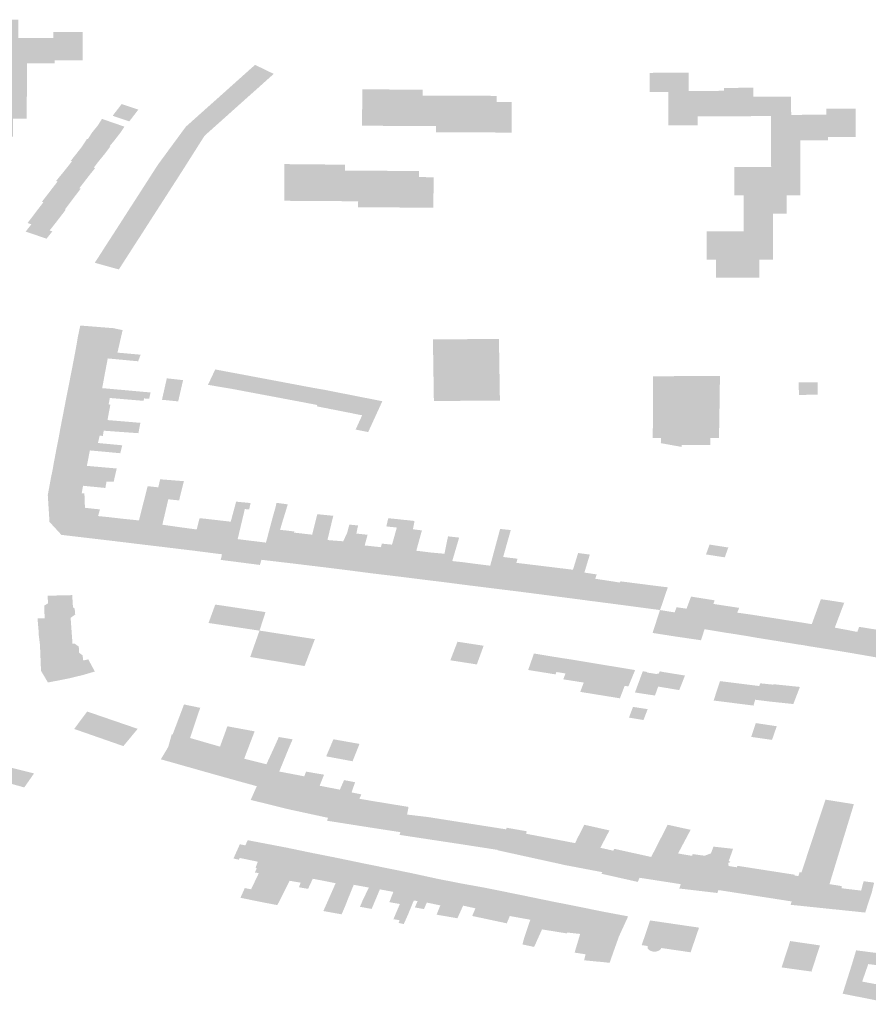
# Model space of a CAD drawing. Units: inches. Extents: x 16.433 to 16.727, y 49.12 to 49.293.
# Drawn here: x 16.559 to 16.562, y 49.164 to 49.168 of the extents above; entities that cross this region are included whole.
import ezdxf

# ---------------------------------------------------------------- set-up
doc = ezdxf.new("R2010")
doc.units = ezdxf.units.IN
doc.header["$MEASUREMENT"] = 0

msp = doc.modelspace()

# ---------------------------------------------------------------- hatches: boundary and pattern name
for points in [[(16.5585853, 49.1678699), (16.5585848, 49.1677965), (16.5586869, 49.1677954), (16.5586871, 49.1678275), (16.5587858, 49.1678272), (16.5587858, 49.1678378), (16.5588844, 49.1678375), (16.5588852, 49.1679381), (16.5588315, 49.1679383), (16.5588025, 49.1679384), (16.5587811, 49.1679385), (16.558781, 49.167917), (16.5586555, 49.1679175), (16.558656, 49.1679818), (16.5585216, 49.1679822), (16.5585209, 49.1679129), (16.5585856, 49.1679129), (16.5585854, 49.1678875), (16.5585853, 49.1678699)], [(16.5594733, 49.1677996), (16.5595399, 49.1677675), (16.5595645, 49.1677895), (16.5595312, 49.1678056), (16.5594981, 49.1678216), (16.5594733, 49.1677996)], [(16.5586869, 49.1677954), (16.5585848, 49.1677965), (16.5585844, 49.1677314), (16.558453, 49.1677318), (16.5584525, 49.1676728), (16.5584522, 49.1676311), (16.5584859, 49.1676309), (16.5584857, 49.1676121), (16.5584856, 49.1675861), (16.5584854, 49.1675671), (16.5585883, 49.167566), (16.5586366, 49.1675658), (16.5586368, 49.1675929), (16.558637, 49.1676303), (16.5586858, 49.1676302), (16.5586857, 49.1676346), (16.5586858, 49.1676522), (16.5586861, 49.1676856), (16.5586869, 49.1677954)], [(16.5594733, 49.1677996), (16.5594487, 49.1677776), (16.5595154, 49.1677455), (16.5595399, 49.1677675), (16.5594733, 49.1677996)], [(16.5612711, 49.1677081), (16.5612709, 49.1677401), (16.5612113, 49.1677399), (16.5611821, 49.1677398), (16.5611666, 49.1677398), (16.5611667, 49.1677293), (16.5610411, 49.167729), (16.5610407, 49.1677938), (16.5609017, 49.1677932), (16.5609022, 49.167725), (16.5609679, 49.1677252), (16.5609686, 49.1676061), (16.5610725, 49.1676064), (16.5610723, 49.1676387), (16.5611165, 49.1676388), (16.5611603, 49.1676389), (16.5612686, 49.1676392), (16.5612711, 49.1677081)], [(16.5594661, 49.1677016), (16.5594908, 49.1677235), (16.5594241, 49.1677556), (16.5593996, 49.1677336), (16.5594661, 49.1677016)], [(16.5594908, 49.1677235), (16.5595154, 49.1677455), (16.5594487, 49.1677776), (16.5594241, 49.1677556), (16.5594908, 49.1677235)], [(16.5594415, 49.1676796), (16.5594661, 49.1677016), (16.5593996, 49.1677336), (16.559375, 49.1677116), (16.5594415, 49.1676796)], [(16.5604113, 49.1676894), (16.5603578, 49.1676895), (16.560358, 49.1677114), (16.5600941, 49.1677123), (16.5600943, 49.1677336), (16.5600373, 49.1677338), (16.5598795, 49.1677343), (16.5598792, 49.167677), (16.5598787, 49.1676051), (16.5600888, 49.1676043), (16.5601421, 49.1676041), (16.5601419, 49.1675819), (16.5604104, 49.1675809), (16.5604113, 49.1676894)], [(16.5590829, 49.1676624), (16.5590236, 49.1676822), (16.5589915, 49.1676406), (16.5590508, 49.1676208), (16.5590622, 49.1676355), (16.5590719, 49.1676482), (16.5590829, 49.1676624)], [(16.5594169, 49.1676576), (16.5593503, 49.1676896), (16.5593257, 49.1676677), (16.5593924, 49.1676356), (16.5594169, 49.1676576)], [(16.5594415, 49.1676796), (16.559375, 49.1677116), (16.5593503, 49.1676896), (16.5594169, 49.1676576), (16.5594415, 49.1676796)], [(16.5615739, 49.1676655), (16.5615449, 49.1676655), (16.5615306, 49.1676654), (16.5615308, 49.1676442), (16.5614052, 49.1676438), (16.5614048, 49.1677085), (16.5612711, 49.1677081), (16.5612686, 49.1676392), (16.5613329, 49.1676395), (16.561333, 49.1676191), (16.5613332, 49.1675871), (16.5613337, 49.1675217), (16.5614378, 49.1675221), (16.5614375, 49.1675536), (16.5615361, 49.1675538), (16.561536, 49.1675649), (16.561635, 49.1675651), (16.5616343, 49.1676657), (16.5615739, 49.1676655)], [(16.5593678, 49.1676136), (16.5593011, 49.1676457), (16.5592764, 49.1676236), (16.5593431, 49.1675916), (16.5593678, 49.1676136)], [(16.5593678, 49.1676136), (16.5593924, 49.1676356), (16.5593257, 49.1676677), (16.5593011, 49.1676457), (16.5593678, 49.1676136)], [(16.559018, 49.1675789), (16.5590335, 49.1676019), (16.5589626, 49.1676263), (16.5589537, 49.1676297), (16.5589392, 49.1676067), (16.559018, 49.1675789)], [(16.5592519, 49.1676017), (16.5593185, 49.1675696), (16.5593431, 49.1675916), (16.5592764, 49.1676236), (16.5592519, 49.1676017)], [(16.5589808, 49.1675324), (16.5589985, 49.1675539), (16.5589185, 49.167581), (16.558903, 49.1675574), (16.5589808, 49.1675324)], [(16.559018, 49.1675789), (16.5589392, 49.1676067), (16.5589185, 49.167581), (16.5589985, 49.1675539), (16.559018, 49.1675789)], [(16.5592519, 49.1676017), (16.5592268, 49.1675676), (16.5593048, 49.1675481), (16.5593185, 49.1675696), (16.5592519, 49.1676017)], [(16.5589808, 49.1675324), (16.558903, 49.1675574), (16.5589003, 49.1675584), (16.5588821, 49.1675304), (16.5589618, 49.1675031), (16.5589832, 49.1675312), (16.5589808, 49.1675324)], [(16.559288, 49.1675215), (16.5592078, 49.1675418), (16.5591893, 49.1675167), (16.5592716, 49.1674957), (16.559288, 49.1675215)], [(16.559288, 49.1675215), (16.5593048, 49.1675481), (16.5592268, 49.1675676), (16.5592078, 49.1675418), (16.559288, 49.1675215)], [(16.5589418, 49.1674788), (16.5588622, 49.1675052), (16.5588426, 49.1674803), (16.5588469, 49.1674788), (16.5589247, 49.1674561), (16.5589418, 49.1674788)], [(16.5589618, 49.1675031), (16.5588821, 49.1675304), (16.5588622, 49.1675052), (16.5589418, 49.1674788), (16.5589618, 49.1675031)], [(16.5592716, 49.1674957), (16.5591893, 49.1675167), (16.5591709, 49.1674915), (16.5592098, 49.1674817), (16.5592553, 49.16747), (16.5592716, 49.1674957)], [(16.5612029, 49.1673573), (16.5612357, 49.1673574), (16.5612357, 49.1673264), (16.5612359, 49.1672933), (16.5613401, 49.1672929), (16.5613892, 49.167293), (16.5613889, 49.1673577), (16.5614381, 49.1673578), (16.561438, 49.1673611), (16.561438, 49.1673794), (16.5614378, 49.1675221), (16.5613337, 49.1675217), (16.561334, 49.1674582), (16.5612026, 49.1674581), (16.5612029, 49.1673573)], [(16.5588293, 49.1674566), (16.5589097, 49.1674304), (16.558929, 49.1674543), (16.5589247, 49.1674561), (16.5588469, 49.1674788), (16.5588293, 49.1674566)], [(16.5592553, 49.16747), (16.5592098, 49.1674817), (16.5591709, 49.1674915), (16.5591666, 49.1674858), (16.5591529, 49.167467), (16.5591838, 49.1674585), (16.5592383, 49.1674433), (16.5592553, 49.16747)], [(16.5588293, 49.1674566), (16.5588101, 49.1674327), (16.5588904, 49.1674054), (16.5589097, 49.1674304), (16.5588293, 49.1674566)], [(16.5592062, 49.1673934), (16.5592155, 49.1674079), (16.5592223, 49.1674183), (16.5591587, 49.167436), (16.5591367, 49.1674421), (16.5591207, 49.1674171), (16.5591336, 49.1674135), (16.5592026, 49.1673945), (16.5592062, 49.1673934)], [(16.5591367, 49.1674421), (16.5591587, 49.167436), (16.5592223, 49.1674183), (16.5592383, 49.1674433), (16.5591838, 49.1674585), (16.5591529, 49.167467), (16.5591367, 49.1674421)], [(16.5596027, 49.1674687), (16.5596026, 49.1674439), (16.5596019, 49.1673383), (16.5598649, 49.1673366), (16.5598646, 49.1673154), (16.5601321, 49.1673137), (16.5601337, 49.1674221), (16.5600809, 49.1674225), (16.5600812, 49.1674441), (16.559818, 49.1674458), (16.5598182, 49.1674668), (16.5597612, 49.1674672), (16.5596027, 49.1674687)], [(16.558873, 49.1673829), (16.5587954, 49.1674067), (16.5587755, 49.1673809), (16.5588563, 49.1673532), (16.5588781, 49.1673816), (16.558873, 49.1673829)], [(16.558873, 49.1673829), (16.5588904, 49.1674054), (16.5588101, 49.1674327), (16.5587902, 49.1674087), (16.5587954, 49.1674067), (16.558873, 49.1673829)], [(16.5592062, 49.1673934), (16.5592026, 49.1673945), (16.5591336, 49.1674135), (16.5591207, 49.1674171), (16.5591046, 49.1673922), (16.5591801, 49.1673713), (16.5591902, 49.1673685), (16.5592062, 49.1673934)], [(16.5587567, 49.1673564), (16.5588382, 49.1673292), (16.5588563, 49.1673532), (16.5587755, 49.1673809), (16.5587567, 49.1673564)], [(16.5590886, 49.1673673), (16.5590726, 49.1673423), (16.559158, 49.1673186), (16.5591742, 49.1673435), (16.5590886, 49.1673673)], [(16.5590886, 49.1673673), (16.5591742, 49.1673435), (16.5591802, 49.167353), (16.5591902, 49.1673685), (16.5591801, 49.1673713), (16.5591046, 49.1673922), (16.5590886, 49.1673673)], [(16.5587452, 49.1673328), (16.5587259, 49.1673082), (16.5588053, 49.1672813), (16.5588247, 49.1673067), (16.5588219, 49.1673075), (16.5587452, 49.1673328)], [(16.5587452, 49.1673328), (16.5588219, 49.1673075), (16.5588382, 49.1673292), (16.5587567, 49.1673564), (16.55874, 49.167335), (16.5587452, 49.1673328)], [(16.559158, 49.1673186), (16.5590726, 49.1673423), (16.5590564, 49.1673174), (16.559142, 49.1672937), (16.559158, 49.1673186)], [(16.5587084, 49.1672849), (16.5587877, 49.1672585), (16.5588053, 49.1672813), (16.5587259, 49.1673082), (16.5587084, 49.1672849)], [(16.5590404, 49.1672925), (16.5591259, 49.1672687), (16.559142, 49.1672937), (16.5590564, 49.1673174), (16.5590404, 49.1672925)], [(16.5587084, 49.1672849), (16.5586887, 49.1672592), (16.5587025, 49.1672546), (16.5587673, 49.1672327), (16.5587877, 49.1672585), (16.5587084, 49.1672849)], [(16.5590939, 49.1672188), (16.5591099, 49.1672438), (16.5590244, 49.1672675), (16.5590083, 49.1672426), (16.5590939, 49.1672188)], [(16.5590404, 49.1672925), (16.5590244, 49.1672675), (16.5591099, 49.1672438), (16.5591259, 49.1672687), (16.5590404, 49.1672925)], [(16.5613405, 49.1671328), (16.5613406, 49.1671508), (16.5613401, 49.1672929), (16.5612359, 49.1672933), (16.5612362, 49.1672298), (16.5611046, 49.1672296), (16.561105, 49.1671289), (16.5611378, 49.167129), (16.5611379, 49.1670971), (16.5611381, 49.1670644), (16.5612917, 49.1670646), (16.5612915, 49.1671292), (16.5613406, 49.1671292), (16.5613405, 49.1671328)], [(16.5587673, 49.1672327), (16.5587025, 49.1672546), (16.5586821, 49.1672289), (16.5587562, 49.1672036), (16.558777, 49.1672295), (16.5587673, 49.1672327)], [(16.5590939, 49.1672188), (16.5590083, 49.1672426), (16.5589923, 49.1672177), (16.5590777, 49.1671939), (16.5590939, 49.1672188)], [(16.5590456, 49.167144), (16.5590617, 49.167169), (16.5589761, 49.1671927), (16.5589601, 49.1671678), (16.5590456, 49.167144)], [(16.5590777, 49.1671939), (16.5589923, 49.1672177), (16.5589761, 49.1671927), (16.5590617, 49.167169), (16.5590777, 49.1671939)], [(16.5590456, 49.167144), (16.5589601, 49.1671678), (16.5589441, 49.1671429), (16.5590296, 49.1671191), (16.5590456, 49.167144)], [(16.5590137, 49.1670942), (16.5590296, 49.1671191), (16.5589441, 49.1671429), (16.558928, 49.1671179), (16.5590137, 49.1670942)], [(16.559091, 49.1667911), (16.5590822, 49.1667677), (16.5590031, 49.1667751), (16.5589741, 49.1667778), (16.5588567, 49.1667918), (16.5588645, 49.1668348), (16.5588671, 49.1668513), (16.5588763, 49.1668948), (16.5589933, 49.1668855), (16.559027, 49.1668786), (16.5590184, 49.166841), (16.5590086, 49.1667985), (16.559091, 49.1667911)], [(16.5603664, 49.1668007), (16.5603657, 49.1668471), (16.5601308, 49.1668455), (16.5601342, 49.1666264), (16.5602299, 49.1666271), (16.5602705, 49.1666273), (16.5603691, 49.166628), (16.5603667, 49.1667824), (16.5603664, 49.1668007)], [(16.5589682, 49.1667467), (16.5589741, 49.1667778), (16.5588567, 49.1667918), (16.5588484, 49.1667487), (16.558846, 49.1667365), (16.5589643, 49.1667262), (16.5589682, 49.1667467)], [(16.5589543, 49.1666722), (16.5589643, 49.1667262), (16.558846, 49.1667365), (16.5588433, 49.1667228), (16.5588356, 49.1666829), (16.5589543, 49.1666722)], [(16.5593306, 49.1666839), (16.5594115, 49.1666704), (16.5594349, 49.166724), (16.5594232, 49.1667261), (16.5593564, 49.1667387), (16.5593306, 49.1666839)], [(16.5592246, 49.1666252), (16.5592421, 49.1667007), (16.5591842, 49.1667071), (16.5591719, 49.1666526), (16.5591669, 49.1666308), (16.5592246, 49.1666252)], [(16.5594115, 49.1666704), (16.5595234, 49.1666493), (16.5595291, 49.1666483), (16.5595526, 49.1667019), (16.5595368, 49.1667048), (16.5594349, 49.166724), (16.5594115, 49.1666704)], [(16.5595526, 49.1667019), (16.5595291, 49.1666483), (16.5596485, 49.1666258), (16.5596724, 49.1666793), (16.5595526, 49.1667019)], [(16.5611171, 49.1664704), (16.5610151, 49.16647), (16.5610155, 49.1664633), (16.5609414, 49.1664766), (16.5609423, 49.1664949), (16.5609129, 49.1664949), (16.5609139, 49.1667124), (16.560914, 49.1667146), (16.5611518, 49.1667152), (16.5611519, 49.1667134), (16.5611512, 49.1666739), (16.5611511, 49.166672), (16.5611511, 49.166668), (16.5611508, 49.1666489), (16.5611508, 49.1666471), (16.5611509, 49.1666453), (16.5611497, 49.166566), (16.5611496, 49.1665642), (16.5611493, 49.1665394), (16.5611491, 49.1665376), (16.5611486, 49.1664962), (16.5611486, 49.1664944), (16.5611173, 49.1664945), (16.5611171, 49.1664704)], [(16.5589543, 49.1666722), (16.5588356, 49.1666829), (16.5588272, 49.1666412), (16.5588246, 49.166628), (16.5589425, 49.1666174), (16.5589773, 49.1666142), (16.5589814, 49.1666372), (16.5591016, 49.1666271), (16.5591036, 49.1666355), (16.5591214, 49.1666347), (16.5591264, 49.1666567), (16.5591177, 49.1666576), (16.5590298, 49.1666655), (16.5589543, 49.1666722)], [(16.5597096, 49.1666724), (16.5596724, 49.1666793), (16.5596485, 49.1666258), (16.5596669, 49.1666224), (16.5596846, 49.166619), (16.5597096, 49.1666724)], [(16.5597197, 49.1666121), (16.5597446, 49.1666663), (16.5597096, 49.1666724), (16.5596846, 49.166619), (16.5597197, 49.1666121)], [(16.5597565, 49.1666), (16.5597834, 49.1666587), (16.559761, 49.1666631), (16.5597446, 49.1666663), (16.5597197, 49.1666121), (16.5597177, 49.1666076), (16.5597455, 49.1666021), (16.5597565, 49.1666)], [(16.5614992, 49.1666529), (16.561499, 49.1666772), (16.561499, 49.1666931), (16.5614321, 49.166693), (16.5614326, 49.1666483), (16.5614992, 49.1666486), (16.5614992, 49.1666529)], [(16.5597964, 49.166592), (16.5598235, 49.1666508), (16.5597834, 49.1666587), (16.5597565, 49.1666), (16.5597635, 49.1665985), (16.5597964, 49.166592)], [(16.5597964, 49.166592), (16.5598035, 49.1665906), (16.5598365, 49.1665842), (16.5598636, 49.1666429), (16.5598235, 49.1666508), (16.5597964, 49.166592)], [(16.5598651, 49.1665784), (16.5598791, 49.1665757), (16.5599062, 49.1666345), (16.5598814, 49.1666394), (16.5598636, 49.1666429), (16.5598365, 49.1665842), (16.5598651, 49.1665784)], [(16.5599005, 49.1665161), (16.5598558, 49.1665249), (16.5598791, 49.1665757), (16.5599062, 49.1666345), (16.5599508, 49.1666257), (16.5599239, 49.1665669), (16.5599005, 49.1665161)], [(16.5589781, 49.1665854), (16.5589835, 49.1666137), (16.5589773, 49.1666142), (16.5589425, 49.1666174), (16.5588246, 49.166628), (16.558822, 49.1666137), (16.5588138, 49.166572), (16.558932, 49.1665622), (16.5589732, 49.1665587), (16.5589781, 49.1665854)], [(16.5590831, 49.166512), (16.5590901, 49.1665489), (16.5589732, 49.1665587), (16.558932, 49.1665622), (16.5588138, 49.166572), (16.5588056, 49.1665296), (16.5588032, 49.1665163), (16.5589213, 49.1665056), (16.5589454, 49.1665033), (16.5589566, 49.1665022), (16.5589598, 49.1665209), (16.5590831, 49.166512)], [(16.5590256, 49.166469), (16.5590187, 49.1664408), (16.5589326, 49.1664488), (16.5589105, 49.1664508), (16.5587925, 49.1664609), (16.5588009, 49.1665028), (16.5588032, 49.1665163), (16.5589213, 49.1665056), (16.5589454, 49.1665033), (16.5589392, 49.1664771), (16.5590256, 49.166469)], [(16.5587846, 49.1664187), (16.5587821, 49.1664063), (16.5588999, 49.1663958), (16.5589105, 49.1664508), (16.5587925, 49.1664609), (16.5587846, 49.1664187)], [(16.559006, 49.1663865), (16.5589507, 49.1663914), (16.558929, 49.1663933), (16.5589086, 49.1663951), (16.5588999, 49.1663958), (16.5587821, 49.1664063), (16.5587795, 49.1663901), (16.5587717, 49.1663514), (16.558941, 49.166341), (16.5589696, 49.1663392), (16.558995, 49.1663391), (16.559006, 49.1663865)], [(16.5589696, 49.1663392), (16.558941, 49.166341), (16.5587717, 49.1663514), (16.5587608, 49.1662922), (16.5588815, 49.1662982), (16.5588838, 49.1663118), (16.5588862, 49.1663251), (16.5589656, 49.1663173), (16.5589696, 49.1663392)], [(16.5591538, 49.1663196), (16.559116, 49.1663236), (16.5591131, 49.1663122), (16.5590909, 49.1662249), (16.5590852, 49.1662019), (16.5590244, 49.1662081), (16.5590026, 49.1661278), (16.5590076, 49.1661271), (16.5590288, 49.1661246), (16.559106, 49.1661152), (16.5591508, 49.1663069), (16.5591538, 49.1663196)], [(16.559228, 49.166273), (16.5591894, 49.166277), (16.559175, 49.1662151), (16.5591682, 49.1661868), (16.5592101, 49.1661807), (16.5591892, 49.1661053), (16.5591674, 49.1661079), (16.559106, 49.1661152), (16.5591508, 49.1663069), (16.5591538, 49.1663196), (16.5591571, 49.1663332), (16.5591605, 49.1663481), (16.5592449, 49.1663415), (16.5592412, 49.1663267), (16.5592346, 49.1663004), (16.559228, 49.166273)], [(16.5588377, 49.1661472), (16.558855, 49.1661452), (16.5589156, 49.166138), (16.5589397, 49.1662174), (16.5589463, 49.166241), (16.558893, 49.1662468), (16.5588911, 49.1662982), (16.5588815, 49.1662982), (16.5587608, 49.1662922), (16.5587669, 49.1661966), (16.5588092, 49.1661506), (16.5588377, 49.1661472)], [(16.5594205, 49.1662304), (16.5594116, 49.1661974), (16.5593805, 49.1660814), (16.5593804, 49.1660809), (16.5593798, 49.1660782), (16.5593759, 49.1660616), (16.559379, 49.1660612), (16.559442, 49.1660531), (16.5594587, 49.1660509), (16.5594678, 49.1660497), (16.5595155, 49.1660436), (16.5595206, 49.166062), (16.5595367, 49.166123), (16.5594362, 49.1661354), (16.5594406, 49.1661538), (16.5594572, 49.1662235), (16.5594617, 49.1662423), (16.5594772, 49.1662409), (16.5594821, 49.1662637), (16.5594308, 49.1662686), (16.5594205, 49.1662304)], [(16.5596095, 49.166166), (16.559634, 49.166163), (16.5596377, 49.1661626), (16.5596307, 49.1661326), (16.5596105, 49.1660514), (16.5596001, 49.1660525), (16.5595864, 49.1660542), (16.5595235, 49.1660616), (16.5595206, 49.166062), (16.5595367, 49.166123), (16.559542, 49.1661415), (16.559548, 49.166165), (16.55955, 49.1661723), (16.5595606, 49.1662122), (16.5595702, 49.1662461), (16.5595746, 49.1662644), (16.5596145, 49.166259), (16.559609, 49.1662409), (16.5596057, 49.16623), (16.5595952, 49.1661964), (16.5595872, 49.1661684), (16.5596095, 49.166166)], [(16.5590026, 49.1661278), (16.5590244, 49.1662081), (16.5590218, 49.1662084), (16.5589758, 49.1662138), (16.5589397, 49.1662174), (16.5589156, 49.166138), (16.5589238, 49.1661371), (16.5589982, 49.1661283), (16.5590026, 49.1661278)], [(16.5593008, 49.16621), (16.5592905, 49.1661697), (16.5592728, 49.1660952), (16.5592806, 49.1660942), (16.5592979, 49.166092), (16.5593805, 49.1660814), (16.5594116, 49.1661974), (16.5593281, 49.166207), (16.5593008, 49.16621)], [(16.5597111, 49.1661908), (16.5597196, 49.166224), (16.5597763, 49.1662183), (16.5597675, 49.1661819), (16.5597556, 49.1661321), (16.5597316, 49.1660368), (16.5596732, 49.1660438), (16.5596589, 49.1660456), (16.5596105, 49.1660514), (16.5596307, 49.1661326), (16.5596367, 49.1661586), (16.5597012, 49.1661512), (16.5597111, 49.1661908)], [(16.5600373, 49.166098), (16.560007, 49.1660026), (16.5599414, 49.1660104), (16.5599281, 49.166012), (16.5599223, 49.1660126), (16.559942, 49.1660894), (16.559946, 49.1661067), (16.559949, 49.1661195), (16.5599853, 49.1661158), (16.5600024, 49.1661765), (16.5599778, 49.1661792), (16.5599649, 49.1661807), (16.5599721, 49.1662097), (16.5600018, 49.1662067), (16.5600177, 49.166205), (16.5600295, 49.1662037), (16.5600347, 49.1662034), (16.5600654, 49.1662), (16.5600624, 49.1661848), (16.5600596, 49.1661704), (16.560041, 49.1661102), (16.5600373, 49.166098)], [(16.5592101, 49.1661807), (16.5591892, 49.1661053), (16.5592136, 49.1661023), (16.5592728, 49.1660952), (16.5592905, 49.1661697), (16.5592565, 49.1661743), (16.5592101, 49.1661807)], [(16.5597529, 49.1660342), (16.559826, 49.1660251), (16.5598585, 49.1661553), (16.5598645, 49.166184), (16.5598335, 49.166187), (16.5598258, 49.1661581), (16.5598119, 49.1661277), (16.5597556, 49.1661321), (16.5597316, 49.1660368), (16.5597385, 49.166036), (16.5597529, 49.1660342)], [(16.5599009, 49.1660154), (16.5599155, 49.1660135), (16.5599223, 49.1660126), (16.559942, 49.1660894), (16.559946, 49.1661067), (16.5599414, 49.1661072), (16.559888, 49.1661129), (16.5598984, 49.1661508), (16.5598585, 49.1661553), (16.559826, 49.1660251), (16.5599009, 49.1660154)], [(16.5600881, 49.1660922), (16.5601203, 49.1660881), (16.560114, 49.1660672), (16.5600931, 49.1659918), (16.5600874, 49.1659925), (16.5600743, 49.1659942), (16.560007, 49.1660026), (16.5600373, 49.166098), (16.560041, 49.1661102), (16.5600596, 49.1661704), (16.5600916, 49.1661664), (16.5600716, 49.1660941), (16.5600881, 49.1660922)], [(16.5601995, 49.1660574), (16.5601771, 49.1659815), (16.5601573, 49.165984), (16.5601112, 49.1659896), (16.5600981, 49.1659912), (16.5600931, 49.1659918), (16.560114, 49.1660672), (16.5601203, 49.1660881), (16.5601718, 49.1660834), (16.5601795, 49.1661212), (16.5601845, 49.1661452), (16.5602241, 49.1661408), (16.5602063, 49.1660804), (16.5601995, 49.1660574)], [(16.5603698, 49.1661716), (16.5603346, 49.166041), (16.5602881, 49.1660467), (16.5602854, 49.166047), (16.5602652, 49.1659701), (16.5602699, 49.1659696), (16.5602841, 49.1659678), (16.5603507, 49.1659595), (16.5603806, 49.1660719), (16.5604077, 49.1661676), (16.5603698, 49.1661716)], [(16.5611149, 49.166116), (16.5611022, 49.166081), (16.5611689, 49.1660706), (16.5611815, 49.1661056), (16.5611149, 49.166116)], [(16.560455, 49.1660478), (16.5604276, 49.166051), (16.5604317, 49.1660657), (16.5603806, 49.1660719), (16.5603507, 49.1659595), (16.560363, 49.165958), (16.5603683, 49.1659573), (16.5603992, 49.1659536), (16.5604034, 49.165953), (16.5604317, 49.1659496), (16.5604519, 49.1660213), (16.5604591, 49.1660473), (16.560455, 49.1660478)], [(16.5607134, 49.1660099), (16.5607084, 49.1659944), (16.5607075, 49.1659915), (16.560686, 49.1659164), (16.5606803, 49.1659172), (16.5606654, 49.1659192), (16.5606616, 49.1659197), (16.5606004, 49.1659277), (16.560628, 49.1660229), (16.560629, 49.1660266), (16.5606473, 49.166086), (16.5606889, 49.1660805), (16.5606696, 49.1660165), (16.5607134, 49.1660099)], [(16.5601995, 49.1660574), (16.5601771, 49.1659815), (16.5601964, 49.165979), (16.5602434, 49.1659729), (16.5602572, 49.1659712), (16.5602652, 49.1659701), (16.5602854, 49.166047), (16.560235, 49.1660537), (16.5601995, 49.1660574)], [(16.5604317, 49.1659496), (16.560443, 49.1659482), (16.5604476, 49.1659475), (16.5604799, 49.1659434), (16.560485, 49.1659427), (16.5606004, 49.1659277), (16.560628, 49.1660229), (16.560629, 49.1660266), (16.5604591, 49.1660473), (16.5604519, 49.1660213), (16.5604317, 49.1659496)], [(16.5607101, 49.1659133), (16.560773, 49.1659052), (16.5607963, 49.1659811), (16.5607936, 49.1659814), (16.5607567, 49.1659872), (16.5607084, 49.1659944), (16.5607075, 49.1659915), (16.560686, 49.1659164), (16.560692, 49.1659156), (16.5607083, 49.1659136), (16.5607101, 49.1659133)], [(16.5609453, 49.165902), (16.5609637, 49.1659564), (16.5609663, 49.1659641), (16.5609312, 49.1659683), (16.5607981, 49.1659853), (16.5607963, 49.1659811), (16.560773, 49.1659052), (16.5609131, 49.1658866), (16.5609297, 49.1658845), (16.5609384, 49.1658833), (16.5609453, 49.165902)], [(16.5587249, 49.1658472), (16.5587288, 49.1658005), (16.5587369, 49.1658), (16.5588456, 49.1658058), (16.5588421, 49.1658555), (16.5588584, 49.1658674), (16.5588565, 49.1658883), (16.5588504, 49.1658934), (16.5588479, 49.1659327), (16.5588477, 49.1659363), (16.5587607, 49.1659342), (16.5587612, 49.1659069), (16.5587479, 49.1658986), (16.5587497, 49.165854), (16.5587245, 49.1658532), (16.5587249, 49.1658472)], [(16.5611122, 49.165858), (16.5610971, 49.1658152), (16.5610843, 49.1657759), (16.5610761, 49.1657771), (16.5610614, 49.1657793), (16.5609979, 49.1657885), (16.561033, 49.1658881), (16.5610369, 49.1658986), (16.561049, 49.1659311), (16.5611327, 49.1659179), (16.5611285, 49.165905), (16.5611222, 49.1658855), (16.5611122, 49.165858)], [(16.5594355, 49.165891), (16.559434, 49.1658912), (16.5593989, 49.1658965), (16.5593976, 49.1658967), (16.5593631, 49.1659018), (16.5593618, 49.165902), (16.5593566, 49.1659028), (16.5593326, 49.1658373), (16.5595139, 49.16581), (16.5595353, 49.165876), (16.5594705, 49.1658857), (16.5594355, 49.165891)], [(16.5612181, 49.1658847), (16.5612199, 49.1658911), (16.5611701, 49.1658986), (16.5611285, 49.165905), (16.5611222, 49.1658855), (16.5611122, 49.165858), (16.5610971, 49.1658152), (16.5611514, 49.165806), (16.5611819, 49.1658011), (16.5611854, 49.1658008), (16.5612128, 49.165874), (16.5612181, 49.1658847)], [(16.5615393, 49.1659178), (16.5615109, 49.1659218), (16.5615074, 49.1659125), (16.5614852, 49.1658514), (16.5614784, 49.1658331), (16.5614509, 49.165758), (16.5614563, 49.1657569), (16.5614695, 49.1657544), (16.5614718, 49.1657541), (16.5614875, 49.1657517), (16.5615186, 49.1657467), (16.5615308, 49.1657448), (16.5615603, 49.1658207), (16.5615937, 49.1659089), (16.561582, 49.1659111), (16.5615599, 49.1659146), (16.5615393, 49.1659178)], [(16.5609979, 49.1657885), (16.561033, 49.1658881), (16.5609975, 49.1658932), (16.5609906, 49.1658749), (16.5609384, 49.1658833), (16.5609376, 49.1658806), (16.5609122, 49.1658019), (16.5609205, 49.1658006), (16.5609351, 49.1657983), (16.5609979, 49.1657885)], [(16.561273, 49.1657863), (16.5613002, 49.1658611), (16.5612953, 49.165862), (16.5612672, 49.1658663), (16.5612354, 49.165871), (16.5612128, 49.165874), (16.5611854, 49.1658008), (16.5612511, 49.1657903), (16.5612672, 49.1657873), (16.5612691, 49.165787), (16.561273, 49.1657863)], [(16.5613854, 49.1658476), (16.5613591, 49.165852), (16.5613002, 49.1658611), (16.561273, 49.1657863), (16.5612793, 49.1657853), (16.5612807, 49.165785), (16.5612922, 49.1657832), (16.561294, 49.1657829), (16.5613595, 49.1657724), (16.5613854, 49.1658476)], [(16.5617708, 49.1657049), (16.5617023, 49.1657159), (16.5616842, 49.1657191), (16.5616124, 49.1657315), (16.5616404, 49.1658055), (16.561647, 49.1658235), (16.5616509, 49.1658229), (16.5616784, 49.1658184), (16.5617463, 49.1658077), (16.5617608, 49.1658473), (16.5617683, 49.1658678), (16.5617844, 49.1658653), (16.561831, 49.1658577), (16.5618305, 49.1658563), (16.5618257, 49.1658443), (16.5618017, 49.1657835), (16.5618009, 49.1657814), (16.5617708, 49.1657049)], [(16.5613854, 49.1658476), (16.5613595, 49.1657724), (16.5614307, 49.1657608), (16.5614442, 49.165759), (16.5614509, 49.165758), (16.5614784, 49.1658331), (16.561461, 49.1658359), (16.5614183, 49.1658428), (16.5613854, 49.1658476)], [(16.5589048, 49.1657079), (16.5589282, 49.1656647), (16.5588841, 49.1656518), (16.5588629, 49.1656468), (16.5588386, 49.1656408), (16.5587614, 49.1656256), (16.5587367, 49.1656672), (16.558733, 49.1657598), (16.5587283, 49.1657968), (16.5587288, 49.1658005), (16.5587369, 49.1658), (16.5588456, 49.1658058), (16.558846, 49.1658009), (16.5588487, 49.1657636), (16.5588561, 49.1657639), (16.558871, 49.1657536), (16.5588722, 49.1657314), (16.5588847, 49.1657223), (16.5588868, 49.1657039), (16.5589048, 49.1657079)], [(16.5595759, 49.1657007), (16.5596123, 49.165795), (16.5595959, 49.1657975), (16.559579, 49.1658001), (16.5595724, 49.1658011), (16.5595683, 49.1658017), (16.5595239, 49.1658088), (16.55952, 49.1658093), (16.5595139, 49.16581), (16.5594808, 49.1657163), (16.5595759, 49.1657007)], [(16.5597003, 49.1657815), (16.5596559, 49.1657883), (16.5596518, 49.1657889), (16.5596446, 49.16579), (16.5596293, 49.1657924), (16.5596123, 49.165795), (16.5595759, 49.1657007), (16.5596743, 49.1656842), (16.5597109, 49.1657799), (16.5597043, 49.1657809), (16.5597003, 49.1657815)], [(16.5616124, 49.1657315), (16.5616404, 49.1658055), (16.5616063, 49.1658121), (16.5615603, 49.1658207), (16.5615308, 49.1657448), (16.5615931, 49.1657347), (16.5616067, 49.1657325), (16.5616124, 49.1657315)], [(16.5602182, 49.1657706), (16.5601927, 49.1657046), (16.560287, 49.1656899), (16.5603112, 49.1657564), (16.5602182, 49.1657706)], [(16.5604696, 49.1656701), (16.560567, 49.1656545), (16.5605701, 49.165663), (16.5606024, 49.1656578), (16.5606216, 49.1657077), (16.5605895, 49.1657124), (16.5604965, 49.1657277), (16.5604901, 49.1657287), (16.5604696, 49.1656701)], [(16.5606823, 49.1656975), (16.5606216, 49.1657077), (16.5606024, 49.1656578), (16.5605945, 49.1656369), (16.5606673, 49.1656254), (16.5606548, 49.1655923), (16.560796, 49.1655695), (16.5608128, 49.1656138), (16.5608261, 49.1656117), (16.5608501, 49.1656699), (16.5607006, 49.1656945), (16.5606823, 49.1656975)], [(16.5608552, 49.1655893), (16.5609206, 49.1655793), (16.5609321, 49.1656112), (16.5609507, 49.1656628), (16.5609381, 49.1656653), (16.5609338, 49.1656568), (16.5609285, 49.1656574), (16.5609275, 49.1656556), (16.5608927, 49.1656612), (16.5608937, 49.165663), (16.5608774, 49.1656656), (16.5608518, 49.1655966), (16.5608494, 49.1655903), (16.5608552, 49.1655893)], [(16.5609659, 49.1656056), (16.5609855, 49.1656572), (16.5609507, 49.1656628), (16.5609321, 49.1656112), (16.5609659, 49.1656056)], [(16.5609659, 49.1656056), (16.561007, 49.1655986), (16.5610274, 49.1656504), (16.5609855, 49.1656572), (16.5609659, 49.1656056)], [(16.5611464, 49.1656131), (16.5611449, 49.1656091), (16.5611293, 49.1655615), (16.5612711, 49.1655437), (16.5612911, 49.1656126), (16.5612913, 49.1656132), (16.5611521, 49.1656306), (16.5611464, 49.1656131)], [(16.5612953, 49.1656228), (16.5613415, 49.1656179), (16.5613418, 49.1656196), (16.5614362, 49.1656099), (16.5614164, 49.1655583), (16.5614128, 49.1655491), (16.5613279, 49.165558), (16.5612719, 49.165565), (16.5612913, 49.165613), (16.5612953, 49.1656228)], [(16.5593321, 49.1653048), (16.5593609, 49.1653636), (16.5593734, 49.1653976), (16.5592667, 49.1654284), (16.5593029, 49.1655356), (16.5592891, 49.1655386), (16.5592454, 49.1655476), (16.5592048, 49.1654405), (16.5592018, 49.1654416), (16.5591996, 49.1654334), (16.559189, 49.1653962), (16.559163, 49.1653525), (16.5591662, 49.1653516), (16.5591976, 49.1653429), (16.5592941, 49.1653155), (16.5593321, 49.1653048)], [(16.5588547, 49.1654605), (16.5590297, 49.1653995), (16.5590805, 49.1654609), (16.5590321, 49.1654775), (16.5589009, 49.1655225), (16.5588547, 49.1654605)], [(16.5608947, 49.1655309), (16.5608425, 49.1655389), (16.5608282, 49.1655008), (16.5608797, 49.1654923), (16.560881, 49.1654953), (16.5608838, 49.1655025), (16.5608947, 49.1655309)], [(16.561337, 49.1654216), (16.5613539, 49.1654702), (16.5612792, 49.1654814), (16.5612629, 49.1654323), (16.561337, 49.1654216)], [(16.5593321, 49.1653048), (16.5593351, 49.1653039), (16.5594479, 49.1652724), (16.559451, 49.1652716), (16.5595043, 49.165257), (16.559531, 49.1653162), (16.5595321, 49.1653189), (16.5595385, 49.1653349), (16.5594594, 49.1653548), (16.5594966, 49.165452), (16.5593997, 49.16547), (16.5593734, 49.1653976), (16.5593609, 49.1653636), (16.5593321, 49.1653048)], [(16.558448, 49.165422), (16.5583839, 49.165422), (16.5583833, 49.1653722), (16.5582871, 49.16537), (16.5582868, 49.1653575), (16.5582289, 49.1653564), (16.5582299, 49.1653316), (16.5581035, 49.1652941), (16.5581372, 49.1652456), (16.5582692, 49.1652833), (16.5582687, 49.1653053), (16.5585406, 49.1653093), (16.558542, 49.1652901), (16.5586772, 49.1652526), (16.558712, 49.1653025), (16.5585812, 49.1653351), (16.5585823, 49.1653608), (16.558527, 49.1653613), (16.5585269, 49.1653738), (16.55845, 49.1653725), (16.558448, 49.165422)], [(16.5596732, 49.1652921), (16.5596637, 49.1652711), (16.5596498, 49.165242), (16.5596188, 49.1651746), (16.5594826, 49.1652082), (16.5595043, 49.165257), (16.559531, 49.1653162), (16.5595321, 49.1653189), (16.5595385, 49.1653349), (16.5595684, 49.1654), (16.5595825, 49.1654318), (16.5596318, 49.1654236), (16.5596185, 49.1653932), (16.5595841, 49.1653091), (16.5596732, 49.1652921)], [(16.559845, 49.1653456), (16.5598697, 49.1654073), (16.5597769, 49.1654238), (16.5597511, 49.1653631), (16.559845, 49.1653456)], [(16.5597786, 49.1652488), (16.5597997, 49.1652447), (16.5597918, 49.1652258), (16.5597578, 49.1651445), (16.5596188, 49.1651746), (16.5596498, 49.165242), (16.5596637, 49.1652711), (16.5596732, 49.1652921), (16.5596796, 49.1653087), (16.5597436, 49.165298), (16.5597279, 49.1652586), (16.5597786, 49.1652488)], [(16.5599172, 49.165204), (16.5598818, 49.1651141), (16.5597542, 49.1651342), (16.5597578, 49.1651445), (16.5597918, 49.1652258), (16.5597997, 49.1652447), (16.5598148, 49.1652786), (16.55982, 49.1652776), (16.559854, 49.1652711), (16.5598413, 49.1652349), (16.5598763, 49.1652279), (16.5598691, 49.1652124), (16.5599172, 49.165204)], [(16.5599172, 49.165204), (16.5598818, 49.1651141), (16.5600146, 49.1650936), (16.560039, 49.1651561), (16.560044, 49.1651833), (16.5599946, 49.1651914), (16.5599219, 49.1652033), (16.5599172, 49.165204)], [(16.5615271, 49.1652092), (16.5615099, 49.1651572), (16.5614545, 49.1649889), (16.5614418, 49.1649506), (16.5614071, 49.1648472), (16.5614032, 49.1648353), (16.5615595, 49.164819), (16.5615609, 49.164819), (16.5616032, 49.1648145), (16.5616046, 49.1648144), (16.5616436, 49.1648104), (16.5616542, 49.1648092), (16.5616684, 49.1648078), (16.5616918, 49.1648788), (16.5617003, 49.1649141), (16.5616628, 49.1649191), (16.561654, 49.1648858), (16.5615844, 49.1648941), (16.561585, 49.1649017), (16.5615414, 49.1649088), (16.5616275, 49.1651908), (16.5616283, 49.165193), (16.5615271, 49.1652092)], [(16.5601111, 49.1651476), (16.560039, 49.1651561), (16.5600146, 49.1650936), (16.5600123, 49.1650838), (16.5602295, 49.1650509), (16.560258, 49.1651245), (16.5601363, 49.1651437), (16.5601111, 49.1651476)], [(16.560258, 49.1651245), (16.5602295, 49.1650509), (16.5603612, 49.1650305), (16.5603906, 49.1651037), (16.560258, 49.1651245)], [(16.5605856, 49.1649799), (16.5605974, 49.1649771), (16.5606367, 49.1650546), (16.560462, 49.165088), (16.5604649, 49.1650966), (16.5603935, 49.1651092), (16.5603906, 49.1651037), (16.5603612, 49.1650305), (16.5603612, 49.1650291), (16.5605856, 49.1649799)], [(16.5607722, 49.1650277), (16.5607264, 49.1650381), (16.5607588, 49.1650998), (16.5607517, 49.1651014), (16.5606692, 49.1651199), (16.5606436, 49.1650694), (16.5606367, 49.1650546), (16.5605974, 49.1649771), (16.5606826, 49.1649609), (16.5606838, 49.1649607), (16.5607221, 49.1649534), (16.5607234, 49.1649533), (16.5607254, 49.1649529), (16.5607331, 49.1649513), (16.5607722, 49.1650277)], [(16.5610526, 49.1650093), (16.5610339, 49.1649607), (16.5610122, 49.1649087), (16.5608658, 49.1649314), (16.5609072, 49.1650053), (16.5609208, 49.1650317), (16.5609659, 49.1651199), (16.5610475, 49.1651019), (16.5610028, 49.1650178), (16.5610526, 49.1650093)], [(16.5595645, 49.1649305), (16.559549, 49.1648948), (16.559546, 49.1648881), (16.5595394, 49.1648796), (16.5594841, 49.1648905), (16.5595113, 49.1649476), (16.5594976, 49.1649503), (16.5595042, 49.1649654), (16.5595, 49.1649674), (16.559508, 49.1649885), (16.5594435, 49.1650019), (16.5594404, 49.1649956), (16.5594214, 49.165), (16.5594439, 49.1650504), (16.5594637, 49.1650467), (16.5594709, 49.1650632), (16.5594717, 49.165065), (16.559611, 49.1650384), (16.559567, 49.1649365), (16.5595645, 49.1649305)], [(16.5595774, 49.1648342), (16.5595233, 49.1648445), (16.5595394, 49.1648796), (16.559546, 49.1648881), (16.559549, 49.1648948), (16.5595645, 49.1649305), (16.559567, 49.1649365), (16.559611, 49.1650384), (16.5597026, 49.1650193), (16.5596674, 49.1649312), (16.5596604, 49.1649139), (16.5596212, 49.1649207), (16.5595774, 49.1648342)], [(16.559654, 49.1648976), (16.5596866, 49.164892), (16.5597034, 49.1649278), (16.5597363, 49.1649217), (16.5597732, 49.1650054), (16.5597026, 49.1650193), (16.5596674, 49.1649312), (16.5596604, 49.1649139), (16.559654, 49.1648976)], [(16.5608596, 49.1649167), (16.5608602, 49.1649184), (16.5608658, 49.1649314), (16.5609072, 49.1650053), (16.5607757, 49.1650345), (16.5607722, 49.1650277), (16.5607302, 49.1649457), (16.5608189, 49.1649258), (16.5608202, 49.1649255), (16.5608581, 49.164917), (16.5608596, 49.1649167)], [(16.561055, 49.1650156), (16.5610526, 49.1650093), (16.5610339, 49.1649607), (16.5610122, 49.1649087), (16.5610079, 49.1648949), (16.5610073, 49.1648932), (16.5611325, 49.1648785), (16.5611338, 49.1648783), (16.5611426, 49.1648773), (16.5611465, 49.1648876), (16.5611807, 49.1649841), (16.561183, 49.1649907), (16.5611985, 49.1650344), (16.5611287, 49.1650422), (16.5611198, 49.1650183), (16.5610973, 49.1650097), (16.561055, 49.1650156)], [(16.5598162, 49.1649966), (16.5598149, 49.1649968), (16.5597746, 49.1650052), (16.5597732, 49.1650054), (16.5597363, 49.1649217), (16.5597848, 49.1649121), (16.5597411, 49.1648131), (16.559806, 49.1648014), (16.5598174, 49.1648277), (16.5598306, 49.1648611), (16.5598491, 49.1649064), (16.5598796, 49.1649834), (16.5598162, 49.1649966)], [(16.5612138, 49.1649739), (16.5614176, 49.1649422), (16.5614166, 49.1649396), (16.5614309, 49.1649374), (16.5614353, 49.1649515), (16.5614418, 49.1649506), (16.5614071, 49.1648472), (16.5614014, 49.1648481), (16.5613851, 49.1648507), (16.5611831, 49.164882), (16.5611818, 49.1648822), (16.5611804, 49.1648825), (16.5611494, 49.1648872), (16.5611465, 49.1648876), (16.5611807, 49.1649841), (16.561183, 49.1649907), (16.5611869, 49.16499), (16.5611887, 49.1649897), (16.5611872, 49.1649856), (16.5611831, 49.1649862), (16.5611804, 49.1649789), (16.5611837, 49.1649784), (16.561182, 49.1649733), (16.5612119, 49.1649686), (16.5612138, 49.1649739)], [(16.5599181, 49.164833), (16.5599127, 49.1648205), (16.5598866, 49.1648255), (16.559871, 49.164828), (16.5598765, 49.16484), (16.5598814, 49.1648522), (16.559903, 49.1648966), (16.5598491, 49.1649064), (16.5598796, 49.1649834), (16.5598825, 49.1649828), (16.5598837, 49.1649826), (16.5599227, 49.1649747), (16.559924, 49.1649744), (16.5599722, 49.1649646), (16.559942, 49.1648902), (16.5599181, 49.164833)], [(16.559942, 49.1648902), (16.5599902, 49.1648812), (16.5599757, 49.1648448), (16.5599914, 49.1648419), (16.5600132, 49.1648381), (16.5600211, 49.164857), (16.560059, 49.1649469), (16.5600161, 49.1649557), (16.5600148, 49.164956), (16.5599745, 49.1649642), (16.5599732, 49.1649644), (16.5599722, 49.1649646), (16.559942, 49.1648902)], [(16.5600425, 49.1648013), (16.560027, 49.1647667), (16.5600205, 49.1647684), (16.5600088, 49.1647709), (16.5600126, 49.1647803), (16.5599904, 49.1647842), (16.5599986, 49.1648039), (16.5600132, 49.1648381), (16.5600211, 49.164857), (16.560059, 49.1649469), (16.5601463, 49.1649279), (16.5601089, 49.1648433), (16.560099, 49.16482), (16.5600666, 49.1648259), (16.5600763, 49.1648485), (16.5600627, 49.1648506), (16.5600425, 49.1648013)], [(16.5601811, 49.1647938), (16.5602308, 49.1649113), (16.5601463, 49.1649279), (16.5601089, 49.1648433), (16.5601572, 49.1648332), (16.5601439, 49.1648002), (16.5601811, 49.1647938)], [(16.5595196, 49.1648452), (16.5595233, 49.1648445), (16.5595394, 49.1648796), (16.5594841, 49.1648905), (16.5594696, 49.1648932), (16.5594616, 49.1648948), (16.5594461, 49.1648603), (16.5595196, 49.1648452)], [(16.5602821, 49.1648228), (16.5603149, 49.1648961), (16.5602308, 49.1649113), (16.5601811, 49.1647938), (16.5602179, 49.1647874), (16.5602382, 49.1648323), (16.5602821, 49.1648228)], [(16.5602704, 49.1647956), (16.5603935, 49.1647694), (16.5603955, 49.164774), (16.5604042, 49.1647954), (16.560435, 49.1648719), (16.5603149, 49.1648961), (16.5602821, 49.1648228), (16.5602704, 49.1647956)], [(16.560523, 49.1647569), (16.5604997, 49.1647055), (16.5604958, 49.1646961), (16.5604906, 49.1646855), (16.5604491, 49.1646945), (16.5604543, 49.1647135), (16.560472, 49.1647669), (16.5604773, 49.1647822), (16.5604042, 49.1647954), (16.560435, 49.1648719), (16.5605025, 49.164858), (16.5605038, 49.1648577), (16.5605575, 49.1648467), (16.5605588, 49.1648464), (16.5605625, 49.1648457), (16.5605303, 49.1647727), (16.560523, 49.1647569)], [(16.5605303, 49.1647727), (16.560523, 49.1647569), (16.5605188, 49.1647478), (16.5605736, 49.164739), (16.5606072, 49.1647335), (16.5606083, 49.1647367), (16.5606449, 49.1648295), (16.5605625, 49.1648457), (16.5605303, 49.1647727)], [(16.5606398, 49.1646823), (16.5606348, 49.1646653), (16.560674, 49.1646593), (16.5606988, 49.164735), (16.5607323, 49.1648116), (16.5606449, 49.1648295), (16.5606083, 49.1647367), (16.5606546, 49.1647317), (16.5606398, 49.1646823)], [(16.5607323, 49.1648116), (16.5606988, 49.164735), (16.560674, 49.1646593), (16.5606684, 49.1646381), (16.5607079, 49.1646341), (16.5607312, 49.1646321), (16.5607593, 49.164629), (16.5607644, 49.1646437), (16.5607924, 49.1647225), (16.5608241, 49.1647917), (16.5608254, 49.1647942), (16.5607323, 49.1648116)], [(16.5610353, 49.1647602), (16.5610366, 49.16476), (16.5610694, 49.1647553), (16.5610774, 49.1647541), (16.5610474, 49.1646664), (16.5609438, 49.1646816), (16.5609377, 49.1646739), (16.5609266, 49.1646693), (16.5609135, 49.1646689), (16.5609019, 49.164673), (16.5608949, 49.1646803), (16.5608943, 49.1646888), (16.5608735, 49.1646919), (16.5609031, 49.1647797), (16.5609079, 49.164779), (16.5609093, 49.1647788), (16.5610004, 49.1647654), (16.5610255, 49.1647617), (16.5610353, 49.1647602)], [(16.5615076, 49.164691), (16.5615064, 49.1646911), (16.561505, 49.1646913), (16.5614802, 49.164695), (16.5614689, 49.1646966), (16.5614016, 49.1647064), (16.5613711, 49.1646127), (16.5614774, 49.1645979), (16.5615076, 49.164691)]]:
    msp.add_hatch(color=256).paths.add_polyline_path(points, flags=0)
h = msp.add_hatch(color=256)
h.paths.add_polyline_path([(16.5618673, 49.1646451), (16.5618788, 49.1646437), (16.5618815, 49.1646434), (16.5618794, 49.1646362), (16.5618691, 49.1646009), (16.5618344, 49.1644815), (16.5617166, 49.1644938), (16.5615882, 49.1645193), (16.5615991, 49.1645536), (16.5616212, 49.1646233), (16.5616362, 49.1646734), (16.5616644, 49.1646698), (16.5616658, 49.1646696), (16.5617068, 49.1646644), (16.5617129, 49.1646635), (16.5617142, 49.1646634), (16.5617651, 49.1646564), (16.5618673, 49.1646451)], flags=0)
h.paths.add_polyline_path([(16.5616794, 49.1646245), (16.5616577, 49.1645623), (16.5617072, 49.164553), (16.5617275, 49.1646185), (16.5616794, 49.1646245)], flags=0)

doc.saveas('drawing.dxf')
